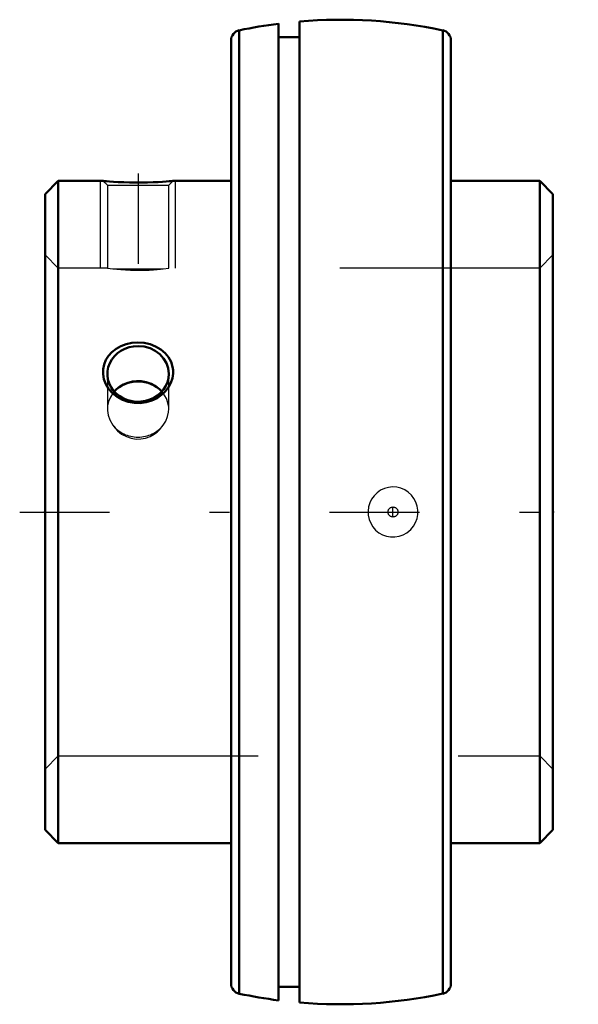
# Model space of a CAD drawing. Units: inches. Extents: x -1.61 to 1.19, y -2.46 to 2.46.
import ezdxf

# ---------------------------------------------------------------- set-up
doc = ezdxf.new("R2010")
doc.units = ezdxf.units.IN
doc.header["$MEASUREMENT"] = 0
doc.linetypes.add('Center', pattern=[1.5, 0.45, -0.5, 0.05, -0.5])
doc.linetypes.add('Dashed', pattern=[2, 1, -1])
for name, color, linetype, lineweight in [('AM_4', 7, 'Continuous', 50), ('AM_5', 3, 'Continuous', 25), ('AM_7', 7, 'Center', 25), ('AM_9', 6, 'Dashed', 25), ('ConnectionPoints', 7, 'Continuous', 50)]:
    doc.layers.add(name, color=color, linetype=linetype, lineweight=lineweight)

msp = doc.modelspace()

# ---------------------------------------------------------------- linework, layer by layer
at = {"layer": 'AM_4'}
for p, q in [((-0.312, 2.4408), (-0.312, -2.4408)), ((-0.208, 2.4518), (-0.208, -2.4518)), ((-0.5088, 2.4075), (-0.5088, -2.4075)), ((-0.208, 2.374), (-0.312, 2.374)), ((0.5088, 2.4075), (0.5088, -2.4075)), ((-0.55, 2.3566), (-0.55, -2.3566)), ((0.55, 2.3566), (0.55, -2.3566)), ((-1.4138, 1.655), (-1.48, 1.5888)), ((-1.1906, 1.655), (-1.4138, 1.655)), ((-1.4138, 1.655), (-1.4138, -1.655)), ((-0.55, 1.655), (-0.8394, 1.655)), ((0.9938, 1.655), (0.55, 1.655)), ((1.06, 1.5888), (0.9938, 1.655)), ((0.9938, 1.655), (0.9938, -1.655)), ((-1.48, 1.5888), (-1.48, -1.5888)), ((1.06, 1.5888), (1.06, -1.5888)), ((-1.48, -1.5888), (-1.4138, -1.655)), ((0.9938, -1.655), (1.06, -1.5888)), ((-1.4138, -1.655), (-0.55, -1.655)), ((0.55, -1.655), (0.9938, -1.655)), ((-0.312, -2.374), (-0.208, -2.374))]:
    msp.add_line(p, q, dxfattribs=at)
for points in [[(-0.8394, 1.655), (-0.8417, 1.6548), (-0.8482, 1.6542), (-0.8592, 1.6532), (-0.8738, 1.652), (-0.8924, 1.6507), (-0.9143, 1.6493), (-0.9394, 1.6481), (-0.967, 1.6472), (-0.9966, 1.6466), (-1.0267, 1.6466), (-1.0574, 1.647), (-1.0863, 1.6479), (-1.1139, 1.6492), (-1.1374, 1.6507), (-1.158, 1.6522), (-1.1731, 1.6534), (-1.1841, 1.6544), (-1.1895, 1.6549), (-1.1906, 1.655)], [(-0.8396, 0.6925), (-0.843, 0.6688), (-0.8506, 0.6459), (-0.8624, 0.6236), (-0.878, 0.6033), (-0.8976, 0.5849), (-0.9201, 0.5695), (-0.9461, 0.5571), (-0.974, 0.5488), (-1.004, 0.5447), (-1.0343, 0.5453), (-1.0646, 0.5509), (-1.0934, 0.5611), (-1.1198, 0.5757), (-1.1431, 0.5942), (-1.162, 0.6155), (-1.1765, 0.6395), (-1.1857, 0.6639), (-1.1902, 0.6893), (-1.1898, 0.7138), (-1.1849, 0.7376), (-1.1757, 0.7599), (-1.1625, 0.7805), (-1.1453, 0.7993), (-1.1249, 0.8153), (-1.1008, 0.8289), (-1.0744, 0.8388), (-1.0453, 0.8452), (-1.0154, 0.8473), (-0.9848, 0.8452), (-0.955, 0.8386), (-0.9269, 0.8278), (-0.9014, 0.8128), (-0.8798, 0.7946), (-0.8622, 0.7731), (-0.8498, 0.7502), (-0.842, 0.7255), (-0.8398, 0.7091), (-0.8396, 0.6925)]]:
    msp.add_lwpolyline(points, dxfattribs=at)
for centre, radius, start, end in [((0, 0), 2.4606, 78.0678, 94.849), ((0, 0), 2.4606, 97.2845, 101.9322), ((-0.498, 2.3566), 0.052, 101.9322, 180), ((0.498, 2.3566), 0.052, 0, 78.0678), ((-0.498, -2.3566), 0.052, 180, 258.0678), ((0.498, -2.3566), 0.052, 281.9322, 0), ((0, 0), 2.4607, 258.0678, 262.7155), ((0, 0), 2.4606, 265.151, 281.9322)]:
    msp.add_arc(centre, radius, start, end, dxfattribs=at)
for centre, major_axis, start_param, end_param in [((-1.015, 0.6902), (0.1536, 0), 1.570796, 6.283187), ((-1.015, 0.6902), (0.1536, 0), 0, 1.570796), ((-1.015, 0.5137), (0.1537, 0), 0.686113, 2.455479)]:
    msp.add_ellipse(centre, major_axis=major_axis, ratio=0.906308, start_param=start_param, end_param=end_param, dxfattribs=at)
at = {"layer": 'AM_5'}
for p, q in [((-1.2025, 1.2187), (-1.2025, 1.655)), ((-0.8275, 1.2187), (-0.8275, 1.655))]:
    msp.add_line(p, q, dxfattribs=at)
at = {"layer": 'AM_7'}
for p, q in [((-1.015, 1.6912), (-1.015, 1.1574)), ((-1.607, 0), (1.187, 0)), ((0.26, -0.0262), (0.26, 0.0262))]:
    msp.add_line(p, q, dxfattribs=at)
at = {"layer": 'AM_9'}
for p, q in [((-1.1906, 1.655), (-1.1686, 1.633)), ((-1.1686, 1.633), (-1.1686, 1.2187)), ((-1.1686, 1.633), (-0.8614, 1.633)), ((-0.8614, 1.633), (-0.8394, 1.655)), ((-0.8614, 1.2187), (-0.8614, 1.633)), ((-1.4138, 1.2187), (-1.48, 1.285)), ((1.06, 1.285), (0.9938, 1.2187)), ((-1.1686, 1.2187), (-1.4138, 1.2187)), ((-1.1686, 1.2187), (-1.1407, 1.2155)), ((-1.1407, 1.2155), (-0.8893, 1.2155)), ((-0.8893, 1.2155), (-0.8614, 1.2187)), ((0.9938, 1.2187), (-0.8614, 1.2187)), ((-1.1686, 0.6902), (-1.1686, 0.515)), ((-0.8614, 0.515), (-0.8614, 0.6902)), ((-1.48, -1.285), (-1.4138, -1.2188)), ((-1.4138, -1.2188), (0.9938, -1.2188)), ((0.9938, -1.2188), (1.06, -1.285))]:
    msp.add_line(p, q, dxfattribs=at)
for points in [[(-1.1407, 1.2155), (-1.1388, 1.2153), (-1.1216, 1.2134), (-1.1007, 1.2115), (-1.0781, 1.2099), (-1.0532, 1.2087), (-1.029, 1.2081), (-1.0044, 1.2081), (-0.9812, 1.2086), (-0.959, 1.2095), (-0.9381, 1.2109), (-0.9192, 1.2124), (-0.903, 1.214), (-0.8893, 1.2155)], [(-0.8893, 0.5938), (-0.9058, 0.6132), (-0.9259, 0.6297), (-0.9483, 0.6422), (-0.9729, 0.6511), (-0.9972, 0.6556), (-1.022, 0.6564), (-1.0452, 0.6538), (-1.0677, 0.6479), (-1.0888, 0.6388), (-1.1079, 0.627), (-1.1256, 0.6118), (-1.1403, 0.5943), (-1.1407, 0.5938)], [(-1.1407, 0.5938), (-1.1535, 0.5745), (-1.1628, 0.5528), (-1.1677, 0.5304), (-1.1686, 0.5151)], [(-0.8614, 0.5151), (-0.8616, 0.5234), (-0.8652, 0.5459), (-0.8732, 0.568), (-0.8893, 0.5938)], [(-1.1686, 0.5151), (-1.1684, 0.5067), (-1.1648, 0.4838), (-1.1568, 0.4609), (-1.1407, 0.4336)], [(-0.8893, 0.4336), (-0.8765, 0.4541), (-0.8672, 0.4767), (-0.8623, 0.4996), (-0.8614, 0.5151)], [(-1.1407, 0.4336), (-1.1301, 0.4193), (-1.1179, 0.4062), (-1.097, 0.3896), (-1.0733, 0.3766), (-1.0492, 0.3686), (-1.0241, 0.3648), (-1.0003, 0.3653), (-0.977, 0.3696), (-0.955, 0.3774), (-0.9347, 0.3884), (-0.9201, 0.3991), (-0.907, 0.4113), (-0.8893, 0.4336)], [(0.3497, -0.0871), (0.363, -0.0709), (0.3734, -0.0526), (0.3806, -0.0329), (0.3844, -0.0122), (0.3847, 0.0088), (0.3815, 0.0295), (0.3748, 0.0493), (0.365, 0.0678), (0.3522, 0.0844), (0.3368, 0.0986), (0.3192, 0.1101), (0.3, 0.1184), (0.2795, 0.1235), (0.2584, 0.125), (0.2374, 0.1229), (0.2169, 0.1173), (0.1977, 0.1084), (0.1803, 0.0963), (0.1652, 0.0815), (0.1528, 0.0643), (0.1435, 0.0454), (0.1376, 0.0252), (0.1351, 0.0043), (0.1361, -0.0166), (0.1406, -0.0371), (0.1485, -0.0565), (0.1595, -0.0743), (0.1733, -0.09), (0.1896, -0.1033), (0.2078, -0.1136), (0.2277, -0.1207), (0.2484, -0.1245), (0.2695, -0.1246), (0.2904, -0.1212), (0.3105, -0.1143), (0.3291, -0.1042), (0.3497, -0.0871)]]:
    msp.add_lwpolyline(points, dxfattribs=at)
msp.add_circle((0.26, 0), 0.025, dxfattribs=at)
for start_param, end_param in [(2.455479, 2.528663), (0.612929, 0.686113), (3.754522, 5.670256)]:
    msp.add_ellipse((-1.015, 0.5137), major_axis=(0.1537, 0), ratio=0.906308, start_param=start_param, end_param=end_param, dxfattribs=at)
at = {"layer": 'ConnectionPoints'}
for p in [(-1.48, 0), (1.06, 0)]:
    msp.add_point(p, dxfattribs=at)

doc.saveas('drawing.dxf')
